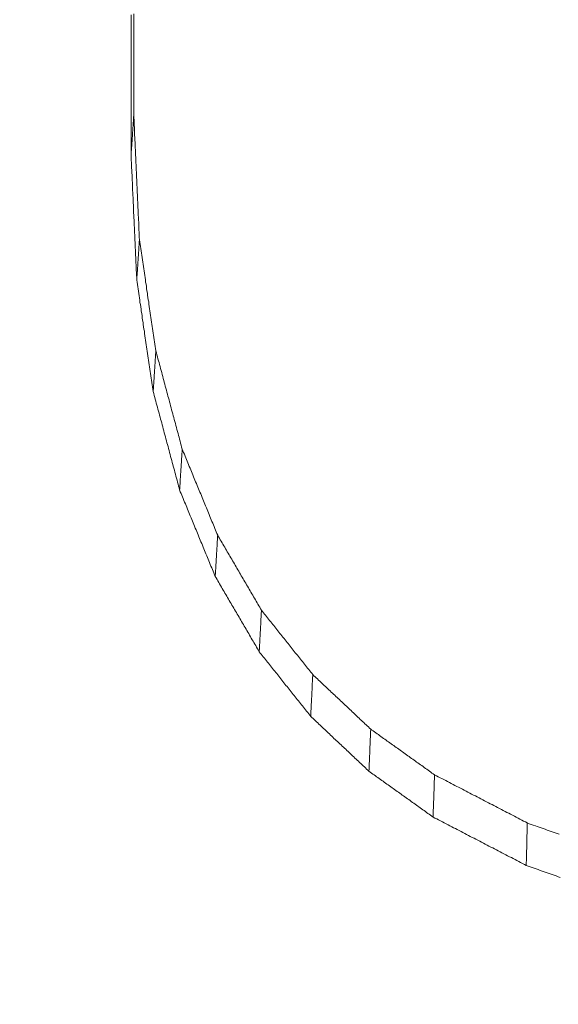
# Model space of a CAD drawing. Units: millimetres. Extents: x 0 to 1189, y 0 to 841.
# Drawn here: x 418 to 419, y 151 to 152 of the extents above; entities that cross this region are included whole.
import ezdxf

# ---------------------------------------------------------------- set-up
doc = ezdxf.new("R2010")
doc.units = ezdxf.units.MM
doc.header["$LTSCALE"] = 0.1
doc.layers.add('1', color=7, linetype='Continuous', true_color=0xffffff)
doc.styles.add('Arial Unicode MS', font='ARIALUNI.TTF')
doc.dimstyles.get("Standard").update_dxf_attribs({"dimtxt": 0.18, "dimasz": 0.18, "dimexe": 0.18, "dimexo": 0.0625, "dimgap": 0.09, "dimtad": 0, "dimtih": 1, "dimtoh": 1, "dimdec": 4, "dimzin": 0, "dimdsep": 46, "dimtxsty": 'Standard', "dimcen": 0.09, "dimadec": 0, "dimazin": 0, "dimtfac": 1, "dimtdec": 4, "dimtofl": 0, "dimtmove": 0, "dimatfit": 3, "dimfxl": 0, "dimtolj": 1, "dimtzin": 0, "dimarcsym": 0})

# ---------------------------------------------------------------- blocks, each defined once
blk = doc.blocks.new('_U0')
at = {"layer": '1', "color": 1, "lineweight": 13}
for p, q in [((446.2392, 274.6271), (472.638, 274.6271)), ((471.638, 274.6271), (471.638, 140.8895)), ((299.5403, 140.8895), (472.638, 140.8895))]:
    blk.add_line(p, q, dxfattribs=at)
at = {"layer": '1', "color": 1, "lineweight": 18}
for points in [[(471.638, 274.6271), (472.4418, 271.6271), (470.8341, 271.6271)], [(471.638, 140.8895), (470.8341, 143.8895), (472.4418, 143.8895)]]:
    blk.add_solid(points, dxfattribs=at)
at = {"layer": '1', "color": 7, "linetype": 'Continuous', "lineweight": 13, "insert": (471.3344, 204.1384), "char_height": 2.5, "attachment_point": 7, "rotation": 90, "line_spacing_factor": 1.069626, "style": 'Arial Unicode MS'}
blk.add_mtext('\\W1.0000;133.7', dxfattribs=at)
blk = doc.blocks.new('_U3')
at = {"layer": '1', "color": 1, "lineweight": 13}
for p, q in [((149.4717, 149.5636), (149.4717, 113.7155)), ((449.6115, 149.5636), (449.6115, 113.7155)), ((449.6115, 114.7155), (149.4717, 114.7155))]:
    blk.add_line(p, q, dxfattribs=at)
at = {"layer": '1', "color": 1, "lineweight": 18}
for points in [[(149.4717, 114.7155), (152.4717, 115.5193), (152.4717, 113.9116)], [(449.6115, 114.7155), (446.6115, 113.9116), (446.6114, 115.5193)]]:
    blk.add_solid(points, dxfattribs=at)
at = {"layer": '1', "color": 7, "linetype": 'Continuous', "lineweight": 13, "insert": (295.9217, 115.019), "char_height": 2.5, "attachment_point": 7, "line_spacing_factor": 1.069626, "style": 'Arial Unicode MS'}
blk.add_mtext('\\W1.0000;300.1', dxfattribs=at)

msp = doc.modelspace()

# ---------------------------------------------------------------- linework, layer by layer
at = {"layer": '1', "color": 3, "linetype": 'Continuous', "lineweight": 18}
for points in [[(418.4661, 152.1643), (418.4661, 152.1543), (418.4661, 152.1442), (418.4661, 152.1341), (418.4661, 152.124), (418.4661, 152.114), (418.4661, 152.1039), (418.4661, 152.0938), (418.4661, 152.0837), (418.4661, 152.0737), (418.4661, 152.0636), (418.4661, 152.0535), (418.4661, 152.0434), (418.4661, 152.0334)], [(418.4626, 151.9815), (418.4626, 151.9916), (418.4626, 152.0017), (418.4626, 152.0118), (418.4626, 152.0218), (418.4626, 152.0319), (418.4626, 152.042), (418.4626, 152.0521), (418.4626, 152.0621), (418.4626, 152.0722), (418.4626, 152.0823), (418.4626, 152.0924), (418.4626, 152.1025), (418.4626, 152.1125), (418.4626, 152.1226), (418.4626, 152.1327), (418.4626, 152.1428), (418.4626, 152.1528), (418.4626, 152.1629)], [(418.4626, 151.9815), (418.4627, 151.9826), (418.4627, 151.9836), (418.4628, 151.9846), (418.4629, 151.9857), (418.4629, 151.9867), (418.463, 151.9877), (418.4631, 151.9888), (418.4631, 151.9898), (418.4632, 151.9909), (418.4633, 151.9919), (418.4634, 151.9929), (418.4634, 151.994), (418.4635, 151.995), (418.4636, 151.996), (418.4636, 151.9971), (418.4637, 151.9981), (418.4638, 151.9991), (418.4638, 152.0002), (418.4639, 152.0012), (418.464, 152.0023), (418.4641, 152.0033), (418.4641, 152.0043), (418.4642, 152.0054), (418.4643, 152.0064), (418.4643, 152.0074), (418.4644, 152.0085), (418.4645, 152.0095), (418.4645, 152.0105), (418.4646, 152.0116), (418.4647, 152.0126), (418.4648, 152.0137), (418.4648, 152.0147), (418.4649, 152.0157), (418.465, 152.0168), (418.465, 152.0178), (418.4651, 152.0188), (418.4652, 152.0199), (418.4652, 152.0209), (418.4653, 152.022), (418.4654, 152.023), (418.4654, 152.024), (418.4655, 152.0251), (418.4656, 152.0261), (418.4657, 152.0271), (418.4657, 152.0282), (418.4658, 152.0292), (418.4659, 152.0302), (418.4659, 152.0313), (418.466, 152.0323), (418.4661, 152.0334)], [(418.4661, 152.0334), (418.4662, 152.0301), (418.4664, 152.0269), (418.4665, 152.0237), (418.4667, 152.0205), (418.4668, 152.0172), (418.467, 152.014), (418.4671, 152.0108), (418.4672, 152.0076), (418.4674, 152.0044), (418.4675, 152.0011), (418.4677, 151.9979), (418.4678, 151.9947), (418.468, 151.9915), (418.4681, 151.9882), (418.4683, 151.985), (418.4684, 151.9818), (418.4686, 151.9786), (418.4687, 151.9754), (418.4689, 151.9721), (418.469, 151.9689), (418.4691, 151.9657), (418.4693, 151.9625), (418.4694, 151.9592), (418.4696, 151.956), (418.4697, 151.9528), (418.4699, 151.9496), (418.47, 151.9464), (418.4702, 151.9431), (418.4703, 151.9399), (418.4705, 151.9367), (418.4706, 151.9335), (418.4707, 151.9302), (418.4709, 151.927), (418.471, 151.9238), (418.4712, 151.9206), (418.4713, 151.9174), (418.4715, 151.9141), (418.4716, 151.9109), (418.4718, 151.9077), (418.4719, 151.9045), (418.4721, 151.9012), (418.4722, 151.898), (418.4724, 151.8948), (418.4725, 151.8916), (418.4726, 151.8884), (418.4728, 151.8851), (418.4729, 151.8819), (418.4731, 151.8787), (418.4732, 151.8755), (418.4734, 151.8722)], [(418.4699, 151.8202), (418.4698, 151.8234), (418.4696, 151.8266), (418.4695, 151.8299), (418.4693, 151.8331), (418.4692, 151.8363), (418.469, 151.8395), (418.4689, 151.8428), (418.4687, 151.846), (418.4686, 151.8492), (418.4684, 151.8524), (418.4683, 151.8557), (418.4681, 151.8589), (418.468, 151.8621), (418.4679, 151.8654), (418.4677, 151.8686), (418.4676, 151.8718), (418.4674, 151.875), (418.4673, 151.8783), (418.4671, 151.8815), (418.467, 151.8847), (418.4668, 151.8879), (418.4667, 151.8912), (418.4665, 151.8944), (418.4664, 151.8976), (418.4662, 151.9008), (418.4661, 151.9041), (418.4659, 151.9073), (418.4658, 151.9105), (418.4657, 151.9138), (418.4655, 151.917), (418.4654, 151.9202), (418.4652, 151.9234), (418.4651, 151.9267), (418.4649, 151.9299), (418.4648, 151.9331), (418.4646, 151.9363), (418.4645, 151.9396), (418.4643, 151.9428), (418.4642, 151.946), (418.464, 151.9493), (418.4639, 151.9525), (418.4638, 151.9557), (418.4636, 151.9589), (418.4635, 151.9622), (418.4633, 151.9654), (418.4632, 151.9686), (418.463, 151.9718), (418.4629, 151.9751), (418.4627, 151.9783), (418.4626, 151.9815)], [(418.4699, 151.8202), (418.47, 151.8212), (418.47, 151.8223), (418.4701, 151.8233), (418.4702, 151.8243), (418.4702, 151.8254), (418.4703, 151.8264), (418.4704, 151.8275), (418.4705, 151.8285), (418.4705, 151.8295), (418.4706, 151.8306), (418.4707, 151.8316), (418.4707, 151.8327), (418.4708, 151.8337), (418.4709, 151.8348), (418.4709, 151.8358), (418.471, 151.8368), (418.4711, 151.8379), (418.4712, 151.8389), (418.4712, 151.84), (418.4713, 151.841), (418.4714, 151.842), (418.4714, 151.8431), (418.4715, 151.8441), (418.4716, 151.8452), (418.4716, 151.8462), (418.4717, 151.8473), (418.4718, 151.8483), (418.4718, 151.8493), (418.4719, 151.8504), (418.472, 151.8514), (418.4721, 151.8525), (418.4721, 151.8535), (418.4722, 151.8545), (418.4723, 151.8556), (418.4723, 151.8566), (418.4724, 151.8577), (418.4725, 151.8587), (418.4725, 151.8598), (418.4726, 151.8608), (418.4727, 151.8618), (418.4728, 151.8629), (418.4728, 151.8639), (418.4729, 151.865), (418.473, 151.866), (418.473, 151.867), (418.4731, 151.8681), (418.4732, 151.8691), (418.4732, 151.8702), (418.4733, 151.8712), (418.4734, 151.8722)], [(418.4734, 151.8722), (418.4738, 151.8694), (418.4742, 151.8665), (418.4747, 151.8636), (418.4751, 151.8608), (418.4755, 151.8579), (418.4759, 151.855), (418.4763, 151.8522), (418.4768, 151.8493), (418.4772, 151.8464), (418.4776, 151.8435), (418.478, 151.8407), (418.4785, 151.8378), (418.4789, 151.8349), (418.4793, 151.8321), (418.4797, 151.8292), (418.4802, 151.8263), (418.4806, 151.8234), (418.481, 151.8206), (418.4814, 151.8177), (418.4819, 151.8148), (418.4823, 151.812), (418.4827, 151.8091), (418.4831, 151.8062), (418.4836, 151.8033), (418.484, 151.8005), (418.4844, 151.7976), (418.4848, 151.7947), (418.4853, 151.7919), (418.4857, 151.789), (418.4861, 151.7861), (418.4865, 151.7832), (418.4869, 151.7804), (418.4874, 151.7775), (418.4878, 151.7746), (418.4882, 151.7718), (418.4886, 151.7689), (418.4891, 151.766), (418.4895, 151.7632), (418.4899, 151.7603), (418.4903, 151.7574), (418.4908, 151.7545), (418.4912, 151.7517), (418.4916, 151.7488), (418.492, 151.7459), (418.4925, 151.7431), (418.4929, 151.7402), (418.4933, 151.7373), (418.4937, 151.7344), (418.4942, 151.7316), (418.4946, 151.7287)], [(418.4911, 151.6763), (418.4907, 151.6792), (418.4903, 151.682), (418.4899, 151.6849), (418.4894, 151.6878), (418.489, 151.6907), (418.4886, 151.6935), (418.4882, 151.6964), (418.4877, 151.6993), (418.4873, 151.7022), (418.4869, 151.7051), (418.4865, 151.7079), (418.486, 151.7108), (418.4856, 151.7137), (418.4852, 151.7166), (418.4848, 151.7194), (418.4843, 151.7223), (418.4839, 151.7252), (418.4835, 151.7281), (418.4831, 151.731), (418.4826, 151.7338), (418.4822, 151.7367), (418.4818, 151.7396), (418.4814, 151.7425), (418.4809, 151.7453), (418.4805, 151.7482), (418.4801, 151.7511), (418.4797, 151.754), (418.4792, 151.7569), (418.4788, 151.7597), (418.4784, 151.7626), (418.478, 151.7655), (418.4775, 151.7684), (418.4771, 151.7712), (418.4767, 151.7741), (418.4763, 151.777), (418.4758, 151.7799), (418.4754, 151.7828), (418.475, 151.7856), (418.4746, 151.7885), (418.4741, 151.7914), (418.4737, 151.7943), (418.4733, 151.7972), (418.4729, 151.8), (418.4724, 151.8029), (418.472, 151.8058), (418.4716, 151.8087), (418.4712, 151.8115), (418.4707, 151.8144), (418.4703, 151.8173), (418.4699, 151.8202)], [(418.4911, 151.6763), (418.4912, 151.6773), (418.4913, 151.6784), (418.4914, 151.6794), (418.4914, 151.6805), (418.4915, 151.6815), (418.4916, 151.6826), (418.4916, 151.6836), (418.4917, 151.6847), (418.4918, 151.6857), (418.4918, 151.6868), (418.4919, 151.6878), (418.492, 151.6889), (418.492, 151.6899), (418.4921, 151.691), (418.4922, 151.692), (418.4922, 151.6931), (418.4923, 151.6941), (418.4924, 151.6951), (418.4925, 151.6962), (418.4925, 151.6972), (418.4926, 151.6983), (418.4927, 151.6993), (418.4927, 151.7004), (418.4928, 151.7014), (418.4929, 151.7025), (418.4929, 151.7035), (418.493, 151.7046), (418.4931, 151.7056), (418.4931, 151.7067), (418.4932, 151.7077), (418.4933, 151.7088), (418.4933, 151.7098), (418.4934, 151.7109), (418.4935, 151.7119), (418.4935, 151.713), (418.4936, 151.714), (418.4937, 151.7151), (418.4938, 151.7161), (418.4938, 151.7172), (418.4939, 151.7182), (418.494, 151.7193), (418.494, 151.7203), (418.4941, 151.7214), (418.4942, 151.7224), (418.4942, 151.7235), (418.4943, 151.7245), (418.4944, 151.7256), (418.4944, 151.7266), (418.4945, 151.7277), (418.4946, 151.7287)], [(418.4946, 151.7287), (418.4953, 151.7262), (418.4959, 151.7236), (418.4966, 151.7211), (418.4973, 151.7185), (418.498, 151.716), (418.4987, 151.7135), (418.4993, 151.7109), (418.5, 151.7084), (418.5007, 151.7058), (418.5014, 151.7033), (418.5021, 151.7008), (418.5027, 151.6982), (418.5034, 151.6957), (418.5041, 151.6931), (418.5048, 151.6906), (418.5055, 151.6881), (418.5062, 151.6855), (418.5068, 151.683), (418.5075, 151.6804), (418.5082, 151.6779), (418.5089, 151.6754), (418.5096, 151.6728), (418.5102, 151.6703), (418.5109, 151.6678), (418.5116, 151.6652), (418.5123, 151.6627), (418.513, 151.6601), (418.5136, 151.6576), (418.5143, 151.6551), (418.515, 151.6525), (418.5157, 151.65), (418.5164, 151.6474), (418.517, 151.6449), (418.5177, 151.6424), (418.5184, 151.6398), (418.5191, 151.6373), (418.5198, 151.6347), (418.5205, 151.6322), (418.5211, 151.6297), (418.5218, 151.6271), (418.5225, 151.6246), (418.5232, 151.622), (418.5239, 151.6195), (418.5245, 151.617), (418.5252, 151.6144), (418.5259, 151.6119), (418.5266, 151.6093), (418.5273, 151.6068), (418.5279, 151.6043), (418.5286, 151.6017)], [(418.5253, 151.5489), (418.5246, 151.5515), (418.5239, 151.554), (418.5232, 151.5566), (418.5226, 151.5591), (418.5219, 151.5616), (418.5212, 151.5642), (418.5205, 151.5667), (418.5198, 151.5693), (418.5192, 151.5718), (418.5185, 151.5744), (418.5178, 151.5769), (418.5171, 151.5795), (418.5164, 151.582), (418.5157, 151.5846), (418.5151, 151.5871), (418.5144, 151.5897), (418.5137, 151.5922), (418.513, 151.5948), (418.5123, 151.5973), (418.5116, 151.5999), (418.511, 151.6024), (418.5103, 151.605), (418.5096, 151.6075), (418.5089, 151.61), (418.5082, 151.6126), (418.5075, 151.6151), (418.5069, 151.6177), (418.5062, 151.6202), (418.5055, 151.6228), (418.5048, 151.6253), (418.5041, 151.6279), (418.5034, 151.6304), (418.5028, 151.633), (418.5021, 151.6355), (418.5014, 151.6381), (418.5007, 151.6406), (418.5, 151.6432), (418.4993, 151.6457), (418.4987, 151.6483), (418.498, 151.6508), (418.4973, 151.6534), (418.4966, 151.6559), (418.4959, 151.6584), (418.4952, 151.661), (418.4946, 151.6635), (418.4939, 151.6661), (418.4932, 151.6686), (418.4925, 151.6712), (418.4918, 151.6737), (418.4911, 151.6763)], [(418.5253, 151.5489), (418.5254, 151.55), (418.5254, 151.551), (418.5255, 151.5521), (418.5256, 151.5531), (418.5256, 151.5542), (418.5257, 151.5552), (418.5258, 151.5563), (418.5258, 151.5574), (418.5259, 151.5584), (418.526, 151.5595), (418.526, 151.5605), (418.5261, 151.5616), (418.5262, 151.5626), (418.5262, 151.5637), (418.5263, 151.5648), (418.5264, 151.5658), (418.5264, 151.5669), (418.5265, 151.5679), (418.5266, 151.569), (418.5266, 151.57), (418.5267, 151.5711), (418.5268, 151.5721), (418.5268, 151.5732), (418.5269, 151.5743), (418.527, 151.5753), (418.527, 151.5764), (418.5271, 151.5774), (418.5272, 151.5785), (418.5272, 151.5795), (418.5273, 151.5806), (418.5274, 151.5817), (418.5274, 151.5827), (418.5275, 151.5838), (418.5276, 151.5848), (418.5276, 151.5859), (418.5277, 151.5869), (418.5278, 151.588), (418.5278, 151.589), (418.5279, 151.5901), (418.528, 151.5912), (418.528, 151.5922), (418.5281, 151.5933), (418.5282, 151.5943), (418.5282, 151.5954), (418.5283, 151.5964), (418.5284, 151.5975), (418.5284, 151.5986), (418.5285, 151.5996), (418.5286, 151.6007), (418.5286, 151.6017)], [(418.5286, 151.6017), (418.5295, 151.5995), (418.5305, 151.5973), (418.5314, 151.595), (418.5323, 151.5928), (418.5332, 151.5906), (418.5341, 151.5884), (418.535, 151.5861), (418.536, 151.5839), (418.5369, 151.5817), (418.5378, 151.5794), (418.5387, 151.5772), (418.5396, 151.575), (418.5405, 151.5728), (418.5415, 151.5705), (418.5424, 151.5683), (418.5433, 151.5661), (418.5442, 151.5638), (418.5451, 151.5616), (418.546, 151.5594), (418.547, 151.5572), (418.5479, 151.5549), (418.5488, 151.5527), (418.5497, 151.5505), (418.5506, 151.5483), (418.5515, 151.546), (418.5525, 151.5438), (418.5534, 151.5416), (418.5543, 151.5393), (418.5552, 151.5371), (418.5561, 151.5349), (418.557, 151.5327), (418.558, 151.5304), (418.5589, 151.5282), (418.5598, 151.526), (418.5607, 151.5237), (418.5616, 151.5215), (418.5625, 151.5193), (418.5635, 151.5171), (418.5644, 151.5148), (418.5653, 151.5126), (418.5662, 151.5104), (418.5671, 151.5081), (418.568, 151.5059), (418.569, 151.5037), (418.5699, 151.5015), (418.5708, 151.4992), (418.5717, 151.497), (418.5726, 151.4948), (418.5735, 151.4926), (418.5745, 151.4903)], [(418.5713, 151.4371), (418.5704, 151.4393), (418.5695, 151.4416), (418.5685, 151.4438), (418.5676, 151.4461), (418.5667, 151.4483), (418.5658, 151.4505), (418.5649, 151.4528), (418.5639, 151.455), (418.563, 151.4572), (418.5621, 151.4595), (418.5612, 151.4617), (418.5603, 151.4639), (418.5593, 151.4662), (418.5584, 151.4684), (418.5575, 151.4706), (418.5566, 151.4729), (418.5557, 151.4751), (418.5547, 151.4774), (418.5538, 151.4796), (418.5529, 151.4818), (418.552, 151.4841), (418.5511, 151.4863), (418.5501, 151.4885), (418.5492, 151.4908), (418.5483, 151.493), (418.5474, 151.4952), (418.5465, 151.4975), (418.5455, 151.4997), (418.5446, 151.502), (418.5437, 151.5042), (418.5428, 151.5064), (418.5419, 151.5087), (418.5409, 151.5109), (418.54, 151.5131), (418.5391, 151.5154), (418.5382, 151.5176), (418.5373, 151.5198), (418.5363, 151.5221), (418.5354, 151.5243), (418.5345, 151.5266), (418.5336, 151.5288), (418.5327, 151.531), (418.5317, 151.5333), (418.5308, 151.5355), (418.5299, 151.5377), (418.529, 151.54), (418.5281, 151.5422), (418.5271, 151.5444), (418.5262, 151.5467), (418.5253, 151.5489)], [(418.5713, 151.4371), (418.5714, 151.4382), (418.5714, 151.4392), (418.5715, 151.4403), (418.5716, 151.4414), (418.5716, 151.4424), (418.5717, 151.4435), (418.5717, 151.4446), (418.5718, 151.4456), (418.5719, 151.4467), (418.5719, 151.4478), (418.572, 151.4488), (418.5721, 151.4499), (418.5721, 151.4509), (418.5722, 151.452), (418.5722, 151.4531), (418.5723, 151.4541), (418.5724, 151.4552), (418.5724, 151.4563), (418.5725, 151.4573), (418.5726, 151.4584), (418.5726, 151.4595), (418.5727, 151.4605), (418.5728, 151.4616), (418.5728, 151.4627), (418.5729, 151.4637), (418.5729, 151.4648), (418.573, 151.4658), (418.5731, 151.4669), (418.5731, 151.468), (418.5732, 151.469), (418.5733, 151.4701), (418.5733, 151.4712), (418.5734, 151.4722), (418.5734, 151.4733), (418.5735, 151.4744), (418.5736, 151.4754), (418.5736, 151.4765), (418.5737, 151.4776), (418.5738, 151.4786), (418.5738, 151.4797), (418.5739, 151.4807), (418.574, 151.4818), (418.574, 151.4829), (418.5741, 151.4839), (418.5741, 151.485), (418.5742, 151.4861), (418.5743, 151.4871), (418.5743, 151.4882), (418.5744, 151.4893), (418.5745, 151.4903)], [(418.5745, 151.4903), (418.5756, 151.4884), (418.5767, 151.4865), (418.5778, 151.4845), (418.579, 151.4826), (418.5801, 151.4806), (418.5812, 151.4787), (418.5824, 151.4768), (418.5835, 151.4748), (418.5846, 151.4729), (418.5858, 151.471), (418.5869, 151.469), (418.588, 151.4671), (418.5892, 151.4652), (418.5903, 151.4632), (418.5914, 151.4613), (418.5926, 151.4593), (418.5937, 151.4574), (418.5948, 151.4555), (418.596, 151.4535), (418.5971, 151.4516), (418.5982, 151.4497), (418.5993, 151.4477), (418.6005, 151.4458), (418.6016, 151.4439), (418.6027, 151.4419), (418.6039, 151.44), (418.605, 151.4381), (418.6061, 151.4361), (418.6073, 151.4342), (418.6084, 151.4322), (418.6095, 151.4303), (418.6107, 151.4284), (418.6118, 151.4264), (418.6129, 151.4245), (418.6141, 151.4226), (418.6152, 151.4206), (418.6163, 151.4187), (418.6174, 151.4168), (418.6186, 151.4148), (418.6197, 151.4129), (418.6208, 151.4109), (418.622, 151.409), (418.6231, 151.4071), (418.6242, 151.4051), (418.6254, 151.4032), (418.6265, 151.4013), (418.6276, 151.3993), (418.6288, 151.3974), (418.6299, 151.3955), (418.631, 151.3935)], [(418.6281, 151.3399), (418.627, 151.3418), (418.6258, 151.3438), (418.6247, 151.3457), (418.6236, 151.3477), (418.6224, 151.3496), (418.6213, 151.3516), (418.6202, 151.3535), (418.619, 151.3554), (418.6179, 151.3574), (418.6167, 151.3593), (418.6156, 151.3613), (418.6145, 151.3632), (418.6133, 151.3652), (418.6122, 151.3671), (418.6111, 151.3691), (418.6099, 151.371), (418.6088, 151.3729), (418.6077, 151.3749), (418.6065, 151.3768), (418.6054, 151.3788), (418.6042, 151.3807), (418.6031, 151.3827), (418.602, 151.3846), (418.6008, 151.3866), (418.5997, 151.3885), (418.5986, 151.3904), (418.5974, 151.3924), (418.5963, 151.3943), (418.5952, 151.3963), (418.594, 151.3982), (418.5929, 151.4002), (418.5917, 151.4021), (418.5906, 151.4041), (418.5895, 151.406), (418.5883, 151.4079), (418.5872, 151.4099), (418.5861, 151.4118), (418.5849, 151.4138), (418.5838, 151.4157), (418.5827, 151.4177), (418.5815, 151.4196), (418.5804, 151.4216), (418.5793, 151.4235), (418.5781, 151.4254), (418.577, 151.4274), (418.5758, 151.4293), (418.5747, 151.4313), (418.5736, 151.4332), (418.5724, 151.4352), (418.5713, 151.4371)], [(418.6281, 151.3399), (418.6282, 151.341), (418.6282, 151.342), (418.6283, 151.3431), (418.6283, 151.3442), (418.6284, 151.3453), (418.6285, 151.3463), (418.6285, 151.3474), (418.6286, 151.3485), (418.6286, 151.3495), (418.6287, 151.3506), (418.6287, 151.3517), (418.6288, 151.3528), (418.6289, 151.3538), (418.6289, 151.3549), (418.629, 151.356), (418.629, 151.3571), (418.6291, 151.3581), (418.6292, 151.3592), (418.6292, 151.3603), (418.6293, 151.3613), (418.6293, 151.3624), (418.6294, 151.3635), (418.6294, 151.3646), (418.6295, 151.3656), (418.6296, 151.3667), (418.6296, 151.3678), (418.6297, 151.3689), (418.6297, 151.3699), (418.6298, 151.371), (418.6299, 151.3721), (418.6299, 151.3731), (418.63, 151.3742), (418.63, 151.3753), (418.6301, 151.3764), (418.6301, 151.3774), (418.6302, 151.3785), (418.6303, 151.3796), (418.6303, 151.3807), (418.6304, 151.3817), (418.6304, 151.3828), (418.6305, 151.3839), (418.6306, 151.3849), (418.6306, 151.386), (418.6307, 151.3871), (418.6307, 151.3882), (418.6308, 151.3892), (418.6308, 151.3903), (418.6309, 151.3914), (418.631, 151.3924), (418.631, 151.3935)], [(418.631, 151.3935), (418.6323, 151.3919), (418.6337, 151.3902), (418.635, 151.3885), (418.6363, 151.3869), (418.6376, 151.3852), (418.639, 151.3835), (418.6403, 151.3819), (418.6416, 151.3802), (418.6429, 151.3785), (418.6443, 151.3769), (418.6456, 151.3752), (418.6469, 151.3736), (418.6482, 151.3719), (418.6496, 151.3702), (418.6509, 151.3686), (418.6522, 151.3669), (418.6535, 151.3652), (418.6549, 151.3636), (418.6562, 151.3619), (418.6575, 151.3602), (418.6588, 151.3586), (418.6602, 151.3569), (418.6615, 151.3552), (418.6628, 151.3536), (418.6641, 151.3519), (418.6655, 151.3503), (418.6668, 151.3486), (418.6681, 151.3469), (418.6694, 151.3453), (418.6708, 151.3436), (418.6721, 151.3419), (418.6734, 151.3403), (418.6747, 151.3386), (418.6761, 151.3369), (418.6774, 151.3353), (418.6787, 151.3336), (418.68, 151.332), (418.6814, 151.3303), (418.6827, 151.3286), (418.684, 151.327), (418.6853, 151.3253), (418.6867, 151.3236), (418.688, 151.322), (418.6893, 151.3203), (418.6906, 151.3186), (418.692, 151.317), (418.6933, 151.3153), (418.6946, 151.3136), (418.6959, 151.312), (418.6973, 151.3103)], [(418.6947, 151.2563), (418.6933, 151.258), (418.692, 151.2597), (418.6907, 151.2613), (418.6893, 151.263), (418.688, 151.2647), (418.6867, 151.2663), (418.6853, 151.268), (418.684, 151.2697), (418.6827, 151.2714), (418.6813, 151.273), (418.68, 151.2747), (418.6787, 151.2764), (418.6773, 151.278), (418.676, 151.2797), (418.6747, 151.2814), (418.6734, 151.2831), (418.672, 151.2847), (418.6707, 151.2864), (418.6694, 151.2881), (418.668, 151.2897), (418.6667, 151.2914), (418.6654, 151.2931), (418.664, 151.2948), (418.6627, 151.2964), (418.6614, 151.2981), (418.66, 151.2998), (418.6587, 151.3014), (418.6574, 151.3031), (418.6561, 151.3048), (418.6547, 151.3065), (418.6534, 151.3081), (418.6521, 151.3098), (418.6507, 151.3115), (418.6494, 151.3131), (418.6481, 151.3148), (418.6467, 151.3165), (418.6454, 151.3182), (418.6441, 151.3198), (418.6427, 151.3215), (418.6414, 151.3232), (418.6401, 151.3249), (418.6388, 151.3265), (418.6374, 151.3282), (418.6361, 151.3299), (418.6348, 151.3315), (418.6334, 151.3332), (418.6321, 151.3349), (418.6308, 151.3366), (418.6294, 151.3382), (418.6281, 151.3399)], [(418.6947, 151.2563), (418.6947, 151.2574), (418.6948, 151.2585), (418.6948, 151.2596), (418.6949, 151.2606), (418.6949, 151.2617), (418.695, 151.2628), (418.695, 151.2639), (418.6951, 151.265), (418.6951, 151.266), (418.6952, 151.2671), (418.6952, 151.2682), (418.6953, 151.2693), (418.6953, 151.2704), (418.6954, 151.2714), (418.6954, 151.2725), (418.6955, 151.2736), (418.6955, 151.2747), (418.6956, 151.2758), (418.6956, 151.2768), (418.6957, 151.2779), (418.6958, 151.279), (418.6958, 151.2801), (418.6959, 151.2812), (418.6959, 151.2822), (418.696, 151.2833), (418.696, 151.2844), (418.6961, 151.2855), (418.6961, 151.2866), (418.6962, 151.2876), (418.6962, 151.2887), (418.6963, 151.2898), (418.6963, 151.2909), (418.6964, 151.292), (418.6964, 151.293), (418.6965, 151.2941), (418.6965, 151.2952), (418.6966, 151.2963), (418.6966, 151.2974), (418.6967, 151.2984), (418.6967, 151.2995), (418.6968, 151.3006), (418.6968, 151.3017), (418.6969, 151.3028), (418.697, 151.3038), (418.697, 151.3049), (418.6971, 151.306), (418.6971, 151.3071), (418.6972, 151.3082), (418.6972, 151.3092), (418.6973, 151.3103)], [(418.6973, 151.3103), (418.6988, 151.3089), (418.7003, 151.3075), (418.7018, 151.3061), (418.7033, 151.3047), (418.7048, 151.3033), (418.7063, 151.3019), (418.7078, 151.3004), (418.7092, 151.299), (418.7107, 151.2976), (418.7122, 151.2962), (418.7137, 151.2948), (418.7152, 151.2934), (418.7167, 151.292), (418.7182, 151.2906), (418.7197, 151.2891), (418.7212, 151.2877), (418.7227, 151.2863), (418.7242, 151.2849), (418.7257, 151.2835), (418.7272, 151.2821), (418.7287, 151.2807), (418.7302, 151.2793), (418.7317, 151.2779), (418.7332, 151.2764), (418.7347, 151.275), (418.7362, 151.2736), (418.7377, 151.2722), (418.7392, 151.2708), (418.7407, 151.2694), (418.7422, 151.268), (418.7437, 151.2666), (418.7452, 151.2651), (418.7467, 151.2637), (418.7482, 151.2623), (418.7497, 151.2609), (418.7512, 151.2595), (418.7527, 151.2581), (418.7542, 151.2567), (418.7557, 151.2553), (418.7572, 151.2539), (418.7587, 151.2524), (418.7602, 151.251), (418.7617, 151.2496), (418.7632, 151.2482), (418.7647, 151.2468), (418.7661, 151.2454), (418.7676, 151.244), (418.7691, 151.2426), (418.7706, 151.2411), (418.7721, 151.2397)], [(418.7699, 151.1854), (418.7684, 151.1868), (418.7669, 151.1882), (418.7654, 151.1897), (418.7639, 151.1911), (418.7623, 151.1925), (418.7608, 151.1939), (418.7593, 151.1953), (418.7578, 151.1967), (418.7563, 151.1982), (418.7548, 151.1996), (418.7533, 151.201), (418.7518, 151.2024), (418.7503, 151.2038), (418.7488, 151.2053), (418.7473, 151.2067), (418.7458, 151.2081), (418.7443, 151.2095), (418.7428, 151.2109), (418.7413, 151.2123), (418.7398, 151.2138), (418.7383, 151.2152), (418.7368, 151.2166), (418.7353, 151.218), (418.7338, 151.2194), (418.7323, 151.2209), (418.7308, 151.2223), (418.7293, 151.2237), (418.7277, 151.2251), (418.7262, 151.2265), (418.7247, 151.2279), (418.7232, 151.2294), (418.7217, 151.2308), (418.7202, 151.2322), (418.7187, 151.2336), (418.7172, 151.235), (418.7157, 151.2365), (418.7142, 151.2379), (418.7127, 151.2393), (418.7112, 151.2407), (418.7097, 151.2421), (418.7082, 151.2436), (418.7067, 151.245), (418.7052, 151.2464), (418.7037, 151.2478), (418.7022, 151.2492), (418.7007, 151.2506), (418.6992, 151.2521), (418.6977, 151.2535), (418.6962, 151.2549), (418.6947, 151.2563)], [(418.7699, 151.1854), (418.7699, 151.1865), (418.77, 151.1876), (418.77, 151.1887), (418.7701, 151.1897), (418.7701, 151.1908), (418.7701, 151.1919), (418.7702, 151.193), (418.7702, 151.1941), (418.7703, 151.1952), (418.7703, 151.1963), (418.7704, 151.1974), (418.7704, 151.1984), (418.7705, 151.1995), (418.7705, 151.2006), (418.7706, 151.2017), (418.7706, 151.2028), (418.7706, 151.2039), (418.7707, 151.205), (418.7707, 151.206), (418.7708, 151.2071), (418.7708, 151.2082), (418.7709, 151.2093), (418.7709, 151.2104), (418.771, 151.2115), (418.771, 151.2126), (418.771, 151.2137), (418.7711, 151.2147), (418.7711, 151.2158), (418.7712, 151.2169), (418.7712, 151.218), (418.7713, 151.2191), (418.7713, 151.2202), (418.7714, 151.2213), (418.7714, 151.2223), (418.7715, 151.2234), (418.7715, 151.2245), (418.7715, 151.2256), (418.7716, 151.2267), (418.7716, 151.2278), (418.7717, 151.2289), (418.7717, 151.23), (418.7718, 151.231), (418.7718, 151.2321), (418.7719, 151.2332), (418.7719, 151.2343), (418.772, 151.2354), (418.772, 151.2365), (418.772, 151.2376), (418.7721, 151.2386), (418.7721, 151.2397)], [(418.7721, 151.2397), (418.7738, 151.2386), (418.7754, 151.2374), (418.7771, 151.2362), (418.7787, 151.235), (418.7804, 151.2338), (418.782, 151.2327), (418.7837, 151.2315), (418.7853, 151.2303), (418.787, 151.2291), (418.7886, 151.2279), (418.7903, 151.2268), (418.7919, 151.2256), (418.7936, 151.2244), (418.7952, 151.2232), (418.7969, 151.222), (418.7985, 151.2209), (418.8002, 151.2197), (418.8018, 151.2185), (418.8035, 151.2173), (418.8051, 151.2162), (418.8068, 151.215), (418.8084, 151.2138), (418.8101, 151.2126), (418.8117, 151.2114), (418.8134, 151.2103), (418.815, 151.2091), (418.8167, 151.2079), (418.8183, 151.2067), (418.82, 151.2055), (418.8216, 151.2044), (418.8233, 151.2032), (418.8249, 151.202), (418.8265, 151.2008), (418.8282, 151.1996), (418.8298, 151.1985), (418.8315, 151.1973), (418.8331, 151.1961), (418.8348, 151.1949), (418.8364, 151.1937), (418.8381, 151.1926), (418.8397, 151.1914), (418.8414, 151.1902), (418.843, 151.189), (418.8447, 151.1879), (418.8463, 151.1867), (418.848, 151.1855), (418.8496, 151.1843), (418.8513, 151.1831), (418.8529, 151.182), (418.8546, 151.1808)], [(418.8527, 151.1262), (418.851, 151.1273), (418.8494, 151.1285), (418.8477, 151.1297), (418.8461, 151.1309), (418.8444, 151.1321), (418.8428, 151.1333), (418.8411, 151.1345), (418.8394, 151.1356), (418.8378, 151.1368), (418.8361, 151.138), (418.8345, 151.1392), (418.8328, 151.1404), (418.8312, 151.1416), (418.8295, 151.1427), (418.8279, 151.1439), (418.8262, 151.1451), (418.8245, 151.1463), (418.8229, 151.1475), (418.8212, 151.1487), (418.8196, 151.1499), (418.8179, 151.151), (418.8163, 151.1522), (418.8146, 151.1534), (418.8129, 151.1546), (418.8113, 151.1558), (418.8096, 151.157), (418.808, 151.1582), (418.8063, 151.1593), (418.8047, 151.1605), (418.803, 151.1617), (418.8013, 151.1629), (418.7997, 151.1641), (418.798, 151.1653), (418.7964, 151.1664), (418.7947, 151.1676), (418.7931, 151.1688), (418.7914, 151.17), (418.7897, 151.1712), (418.7881, 151.1724), (418.7864, 151.1736), (418.7848, 151.1747), (418.7831, 151.1759), (418.7815, 151.1771), (418.7798, 151.1783), (418.7782, 151.1795), (418.7765, 151.1807), (418.7748, 151.1818), (418.7732, 151.183), (418.7715, 151.1842), (418.7699, 151.1854)], [(418.8527, 151.1262), (418.8527, 151.1273), (418.8528, 151.1283), (418.8528, 151.1294), (418.8529, 151.1305), (418.8529, 151.1316), (418.8529, 151.1327), (418.853, 151.1338), (418.853, 151.1349), (418.853, 151.136), (418.8531, 151.1371), (418.8531, 151.1382), (418.8532, 151.1393), (418.8532, 151.1404), (418.8532, 151.1415), (418.8533, 151.1425), (418.8533, 151.1436), (418.8533, 151.1447), (418.8534, 151.1458), (418.8534, 151.1469), (418.8535, 151.148), (418.8535, 151.1491), (418.8535, 151.1502), (418.8536, 151.1513), (418.8536, 151.1524), (418.8536, 151.1535), (418.8537, 151.1546), (418.8537, 151.1557), (418.8538, 151.1567), (418.8538, 151.1578), (418.8538, 151.1589), (418.8539, 151.16), (418.8539, 151.1611), (418.8539, 151.1622), (418.854, 151.1633), (418.854, 151.1644), (418.8541, 151.1655), (418.8541, 151.1666), (418.8541, 151.1677), (418.8542, 151.1688), (418.8542, 151.1699), (418.8542, 151.1709), (418.8543, 151.172), (418.8543, 151.1731), (418.8544, 151.1742), (418.8544, 151.1753), (418.8544, 151.1764), (418.8545, 151.1775), (418.8545, 151.1786), (418.8545, 151.1797), (418.8546, 151.1808)], [(418.8546, 151.1808), (418.857, 151.1795), (418.8594, 151.1783), (418.8618, 151.177), (418.8642, 151.1758), (418.8666, 151.1746), (418.869, 151.1733), (418.8714, 151.1721), (418.8738, 151.1708), (418.8762, 151.1696), (418.8786, 151.1683), (418.881, 151.1671), (418.8833, 151.1658), (418.8857, 151.1646), (418.8881, 151.1633), (418.8905, 151.1621), (418.8929, 151.1609), (418.8953, 151.1596), (418.8977, 151.1584), (418.9001, 151.1571), (418.9025, 151.1559), (418.9049, 151.1546), (418.9073, 151.1534), (418.9097, 151.1521), (418.9121, 151.1509), (418.9145, 151.1497), (418.9169, 151.1484), (418.9193, 151.1472), (418.9217, 151.1459), (418.9241, 151.1447), (418.9265, 151.1434), (418.9289, 151.1422), (418.9313, 151.1409), (418.9337, 151.1397), (418.9361, 151.1385), (418.9385, 151.1372), (418.9409, 151.136), (418.9433, 151.1347), (418.9457, 151.1335), (418.9481, 151.1322), (418.9505, 151.131), (418.9529, 151.1297), (418.9553, 151.1285), (418.9577, 151.1273), (418.9601, 151.126), (418.9625, 151.1248), (418.9649, 151.1235), (418.9673, 151.1223), (418.9697, 151.121), (418.9721, 151.1198), (418.9744, 151.1185)], [(418.973, 151.0637), (418.9706, 151.0649), (418.9682, 151.0662), (418.9658, 151.0674), (418.9634, 151.0687), (418.961, 151.0699), (418.9586, 151.0712), (418.9562, 151.0724), (418.9538, 151.0737), (418.9514, 151.0749), (418.949, 151.0762), (418.9465, 151.0774), (418.9441, 151.0787), (418.9417, 151.0799), (418.9393, 151.0812), (418.9369, 151.0824), (418.9345, 151.0837), (418.9321, 151.0849), (418.9297, 151.0862), (418.9273, 151.0874), (418.9249, 151.0887), (418.9225, 151.0899), (418.9201, 151.0912), (418.9177, 151.0924), (418.9153, 151.0937), (418.9129, 151.0949), (418.9105, 151.0962), (418.908, 151.0974), (418.9056, 151.0987), (418.9032, 151.0999), (418.9008, 151.1012), (418.8984, 151.1024), (418.896, 151.1037), (418.8936, 151.1049), (418.8912, 151.1062), (418.8888, 151.1074), (418.8864, 151.1087), (418.884, 151.1099), (418.8816, 151.1112), (418.8792, 151.1124), (418.8768, 151.1137), (418.8744, 151.1149), (418.872, 151.1162), (418.8695, 151.1174), (418.8671, 151.1187), (418.8647, 151.1199), (418.8623, 151.1212), (418.8599, 151.1224), (418.8575, 151.1237), (418.8551, 151.1249), (418.8527, 151.1262)], [(418.973, 151.0637), (418.973, 151.0648), (418.9731, 151.0659), (418.9731, 151.067), (418.9731, 151.0681), (418.9732, 151.0692), (418.9732, 151.0703), (418.9732, 151.0714), (418.9732, 151.0725), (418.9733, 151.0736), (418.9733, 151.0747), (418.9733, 151.0758), (418.9734, 151.0769), (418.9734, 151.078), (418.9734, 151.0791), (418.9734, 151.0801), (418.9735, 151.0812), (418.9735, 151.0823), (418.9735, 151.0834), (418.9736, 151.0845), (418.9736, 151.0856), (418.9736, 151.0867), (418.9736, 151.0878), (418.9737, 151.0889), (418.9737, 151.09), (418.9737, 151.0911), (418.9738, 151.0922), (418.9738, 151.0933), (418.9738, 151.0944), (418.9738, 151.0955), (418.9739, 151.0966), (418.9739, 151.0977), (418.9739, 151.0988), (418.974, 151.0999), (418.974, 151.101), (418.974, 151.1021), (418.974, 151.1032), (418.9741, 151.1043), (418.9741, 151.1054), (418.9741, 151.1065), (418.9742, 151.1076), (418.9742, 151.1087), (418.9742, 151.1098), (418.9742, 151.1109), (418.9743, 151.112), (418.9743, 151.1131), (418.9743, 151.1142), (418.9744, 151.1152), (418.9744, 151.1163), (418.9744, 151.1174), (418.9744, 151.1185)], [(418.9744, 151.1185), (418.977, 151.1176), (418.9796, 151.1167), (418.9822, 151.1158), (418.9848, 151.1149), (418.9873, 151.114), (418.9899, 151.1131), (418.9925, 151.1121), (418.9951, 151.1112), (418.9977, 151.1103), (419.0002, 151.1094), (419.0028, 151.1085), (419.0054, 151.1076), (419.008, 151.1067), (419.0106, 151.1058), (419.0131, 151.1048), (419.0157, 151.1039)], [(419.017, 151.0481), (419.0144, 151.049), (419.0118, 151.05), (419.0092, 151.0509), (419.0067, 151.0518), (419.0041, 151.0527), (419.0015, 151.0536), (418.9989, 151.0545), (418.9963, 151.0554), (418.9937, 151.0564), (418.9911, 151.0573), (418.9885, 151.0582), (418.986, 151.0591), (418.9834, 151.06), (418.9808, 151.0609), (418.9782, 151.0619), (418.9756, 151.0628), (418.973, 151.0637)]]:
    msp.add_lwpolyline(points, dxfattribs=at)

# ---------------------------------------------------------------- dimensions: what is measured, and where the dimension line sits
at = {"layer": '1', "color": 7, "linetype": 'Continuous', "lineweight": 13}
dim = msp.add_linear_dim(base=(471.638, 140.8895), p1=(299.5416, 274.6271), p2=(299.5403, 140.8895), angle=90, dimstyle='Standard', override={"dimtxt": 2.5, "dimasz": 3, "dimexe": 1, "dimexo": 0, "dimgap": 1.25, "dimtad": 1, "dimtih": 0, "dimtoh": 0, "dimdec": 1, "dimlfac": 1, "dimzin": 8, "dimdsep": 46, "dimlunit": 2, "dimtxsty": 'Arial Unicode MS', "dimsah": 1, "dimse1": 0, "dimse2": 0, "dimsd1": 0, "dimsd2": 0, "dimclrd": 1, "dimclre": 1, "dimclrt": 7, "dimtol": 0, "dimtm": -0.1, "dimtfac": 0.7, "dimtdec": 2, "dimtofl": 1, "dimtmove": 0, "dimatfit": 2, "dimtzin": 8, "dimlwd": 13, "dimlwe": 13}, dxfattribs=at)
dim.commit()
dim.dimension.update_dxf_attribs({"geometry": '_U0', "text_midpoint": (471.638, 207.7583), "dimtype": 160})
dim = msp.add_linear_dim(base=(149.4717, 114.7155), p1=(449.6115, 271.3698), p2=(149.4717, 271.3698), dimstyle='Standard', override={"dimtxt": 2.5, "dimasz": 3, "dimexe": 1, "dimexo": 0, "dimgap": 1.25, "dimtad": 1, "dimtih": 1, "dimtoh": 0, "dimdec": 1, "dimlfac": 1, "dimzin": 8, "dimdsep": 46, "dimlunit": 2, "dimtxsty": 'Arial Unicode MS', "dimsah": 1, "dimse1": 0, "dimse2": 0, "dimsd1": 0, "dimsd2": 0, "dimclrd": 1, "dimclre": 1, "dimclrt": 7, "dimtol": 0, "dimtm": -0.1, "dimtfac": 0.7, "dimtdec": 2, "dimtofl": 1, "dimtmove": 0, "dimatfit": 2, "dimtzin": 8, "dimlwd": 13, "dimlwe": 13}, dxfattribs=at)
dim.commit()
dim.dimension.update_dxf_attribs({"geometry": '_U3', "text_midpoint": (299.5416, 114.7155), "dimtype": 160})

doc.saveas('drawing.dxf')
